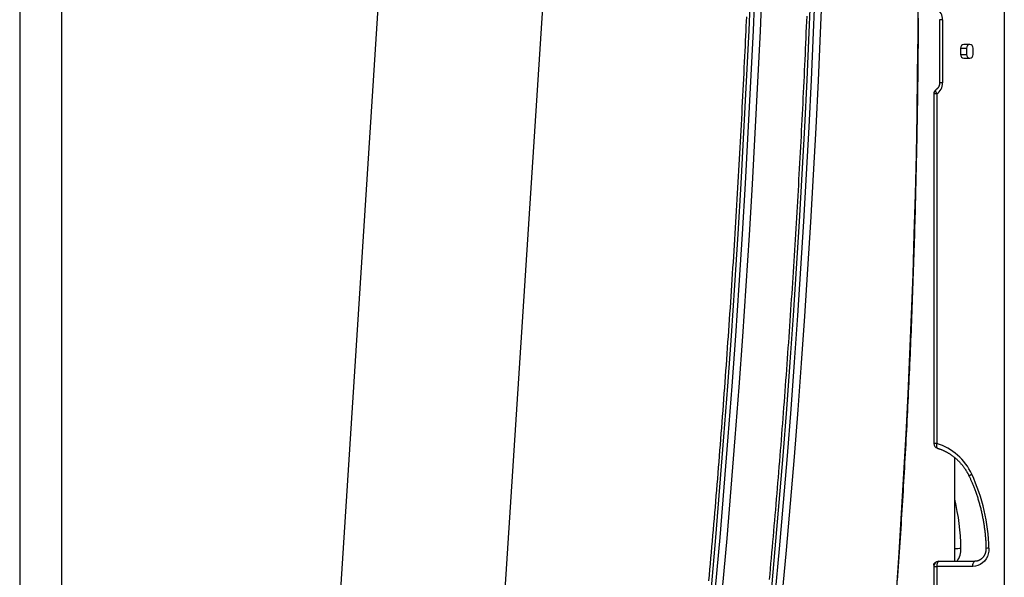
# Model space of a CAD drawing. Extents: x -15338 to 7018, y -1656 to 3245.
# Drawn here: x -14603 to -13825, y 589 to 1030 of the extents above; entities that cross this region are included whole.
import ezdxf

# ---------------------------------------------------------------- set-up
doc = ezdxf.new("R2010")
doc.units = 0

msp = doc.modelspace()

# ---------------------------------------------------------------- linework, layer by layer
at = {"color": 7, "linetype": 'Continuous'}
for p, q in [((-14293.19, -568.55), (-14145.7, 1720.99)), ((-13824.85, 1716.8), (-13824.85, 412.83)), ((-14277.41, 1698.62), (-14422.47, -553.23)), ((-14602.85, 1206.8), (-14602.85, -1443.2)), ((-14569.45, -1443.2), (-14569.45, 1206.8)), ((-13876.02, 1029.8), (-13876.02, 979.8)), ((-13873.65, 1029.8), (-13876.02, 1029.8)), ((-13873.65, 1029.8), (-13873.65, 979.8)), ((-13859.49, 1007.3), (-13859.49, 1002.3)), ((-13859.49, 1007.3), (-13854.61, 1007.3)), ((-13852.18, 1010.3), (-13856.75, 1010.3)), ((-13854.61, 1007.3), (-13854.61, 1002.3)), ((-13849.44, 1002.3), (-13849.44, 1007.3)), ((-13859.49, 1002.3), (-13854.61, 1002.3)), ((-13856.75, 999.3), (-13852.18, 999.3)), ((-13873.65, 979.8), (-13876.02, 979.8)), ((-13880.59, 971.14), (-13880.59, 694.98)), ((-13878.22, 971.14), (-13880.59, 971.14)), ((-13878.22, 971.14), (-13878.22, 694.98)), ((-13878.22, 694.98), (-13880.59, 694.98)), ((-13864.01, 601.8), (-13864.01, 683.8)), ((-13876.59, 601.8), (-13848.11, 601.8)), ((-13880.64, 598.8), (-13880.64, 592.8)), ((-13880.47, 598.8), (-13880.64, 598.8)), ((-13880.64, 592.8), (-13880.59, 592.54)), ((-13880.64, 592.8), (-13880.59, 592.8)), ((-13880.59, 597.8), (-13880.59, 483.76)), ((-13880.59, 597.8), (-13878.22, 597.8)), ((-13878.22, 597.8), (-13878.22, 483.76)), ((-13849.74, 597.8), (-13878.22, 597.8))]:
    msp.add_line(p, q, dxfattribs=at)
for points in [[(-14025.02, 1061.59), (-14026.8, 1021.22), (-14028.72, 980.9), (-14030.81, 940.63), (-14033.05, 900.41), (-14035.45, 860.24), (-14038.01, 820.13), (-14040.72, 780.09), (-14043.58, 740.1), (-14046.61, 700.19), (-14049.78, 660.35), (-14053.12, 620.59), (-14056.6, 580.91), (-14060.25, 541.31), (-14064.04, 501.8)], [(-14060.39, 501.8), (-14056.59, 541.31), (-14052.95, 580.91), (-14049.46, 620.59), (-14046.13, 660.35), (-14042.95, 700.19), (-14039.93, 740.1), (-14037.06, 780.09), (-14034.35, 820.13), (-14031.8, 860.24), (-14029.4, 900.41), (-14027.16, 940.63), (-14025.07, 980.9), (-14023.14, 1021.22), (-14021.37, 1061.59)], [(-14016.1, 1061.18), (-14017.87, 1020.78), (-14019.8, 980.42), (-14021.89, 940.11), (-14024.13, 899.85), (-14026.53, 859.64), (-14029.09, 819.5), (-14031.8, 779.41), (-14034.67, 739.39), (-14037.7, 699.44), (-14040.88, 659.57), (-14044.22, 619.77), (-14047.71, 580.05), (-14051.35, 540.41), (-14055.06, 501.8)], [(-13977.64, 1056.95), (-13979.19, 1019.55), (-13980.89, 982.2), (-13982.74, 944.89), (-13984.74, 907.62), (-13986.89, 870.4), (-13989.19, 833.24), (-13991.64, 796.14), (-13994.23, 759.09), (-13996.98, 722.12), (-13999.87, 685.21), (-14002.91, 648.37), (-14006.09, 611.6), (-14009.43, 574.92)], [(-14005.78, 574.92), (-14002.44, 611.6), (-13999.25, 648.37), (-13996.21, 685.21), (-13993.32, 722.12), (-13990.58, 759.09), (-13987.98, 796.14), (-13985.53, 833.24), (-13983.24, 870.4), (-13981.09, 907.62), (-13979.09, 944.89), (-13977.23, 982.2), (-13975.53, 1019.55), (-13973.98, 1056.95)], [(-13968.71, 1056.56), (-13970.26, 1019.13), (-13971.96, 981.73), (-13973.82, 944.38), (-13975.82, 907.08), (-13977.97, 869.82), (-13980.27, 832.62), (-13982.72, 795.48), (-13985.32, 758.4), (-13988.07, 721.38), (-13990.96, 684.43), (-13994.01, 647.55), (-13997.2, 610.75), (-14000.53, 574.03)], [(-13910.16, 577.3), (-13908.01, 608.56), (-13906.01, 639.87), (-13904.14, 671.23), (-13902.42, 702.64), (-13900.84, 734.1), (-13899.4, 765.6), (-13898.11, 797.13), (-13896.95, 828.7), (-13895.94, 860.3), (-13895.08, 891.93), (-13894.35, 923.57), (-13893.77, 955.24), (-13893.34, 986.91), (-13893.04, 1018.6), (-13892.89, 1050.3)], [(-14028.67, 1031.97), (-14028.84, 1028.36), (-14029, 1024.67), (-14029.18, 1020.89), (-14029.35, 1017.01), (-14029.54, 1013.05), (-14029.73, 1009), (-14029.92, 1004.86), (-14030.13, 1000.63), (-14030.33, 996.32), (-14030.55, 991.95), (-14030.76, 987.52), (-14030.98, 983.05), (-14031.21, 978.54), (-14031.44, 974.02), (-14031.66, 969.48), (-14031.9, 964.94), (-14032.13, 960.4), (-14032.37, 955.86), (-14032.61, 951.33), (-14032.85, 946.79), (-14033.09, 942.25), (-14033.33, 937.72), (-14033.58, 933.18), (-14033.83, 928.65), (-14034.08, 924.11), (-14034.33, 919.58), (-14034.58, 915.05), (-14034.84, 910.52), (-14035.09, 905.99), (-14035.35, 901.46), (-14035.62, 896.93), (-14035.88, 892.4), (-14036.15, 887.87), (-14036.41, 883.34), (-14036.68, 878.81), (-14036.96, 874.29), (-14037.23, 869.76), (-14037.51, 865.24), (-14037.78, 860.72), (-14038.06, 856.19), (-14038.34, 851.67), (-14038.63, 847.15), (-14038.91, 842.63), (-14039.2, 838.11), (-14039.49, 833.59), (-14039.78, 829.07), (-14040.08, 824.55), (-14040.37, 820.04), (-14040.67, 815.52), (-14040.97, 811), (-14041.27, 806.49), (-14041.57, 801.98), (-14041.88, 797.46), (-14042.19, 792.95), (-14042.5, 788.44), (-14042.81, 783.93), (-14043.12, 779.42), (-14043.44, 774.91), (-14043.76, 770.4), (-14044.07, 765.89), (-14044.4, 761.39), (-14044.72, 756.88), (-14045.04, 752.38), (-14045.37, 747.87), (-14045.7, 743.37), (-14046.03, 738.87), (-14046.37, 734.37), (-14046.7, 729.87), (-14047.04, 725.37), (-14047.38, 720.87), (-14047.72, 716.37), (-14048.06, 711.88), (-14048.41, 707.38), (-14048.75, 702.89), (-14049.1, 698.39), (-14049.45, 693.9), (-14049.81, 689.41), (-14050.16, 684.92), (-14050.52, 680.43), (-14050.88, 675.94), (-14051.24, 671.45), (-14051.6, 666.96), (-14051.96, 662.48), (-14052.33, 657.99), (-14052.7, 653.51), (-14053.07, 649.02), (-14053.44, 644.54), (-14053.82, 640.06), (-14054.19, 635.58), (-14054.57, 631.1), (-14054.95, 626.62), (-14055.34, 622.14), (-14055.72, 617.67), (-14056.11, 613.19), (-14056.49, 608.72), (-14056.89, 604.24), (-14057.28, 599.77), (-14057.67, 595.3), (-14058.07, 590.83), (-14058.47, 586.36)], [(-13980.99, 1032.68), (-13981.18, 1028.37), (-13981.36, 1024.05), (-13981.55, 1019.73), (-13981.74, 1015.42), (-13981.93, 1011.1), (-13982.12, 1006.79), (-13982.31, 1002.47), (-13982.51, 998.16), (-13982.71, 993.84), (-13982.91, 989.53), (-13983.11, 985.22), (-13983.32, 980.91), (-13983.52, 976.6), (-13983.73, 972.29), (-13983.94, 967.98), (-13984.15, 963.67), (-13984.37, 959.36), (-13984.59, 955.05), (-13984.8, 950.74), (-13985.03, 946.44), (-13985.25, 942.13), (-13985.47, 937.83), (-13985.7, 933.52), (-13985.93, 929.22), (-13986.16, 924.91), (-13986.39, 920.61), (-13986.62, 916.31), (-13986.86, 912.01), (-13987.1, 907.71), (-13987.34, 903.41), (-13987.58, 899.11), (-13987.83, 894.81), (-13988.07, 890.51), (-13988.32, 886.21), (-13988.57, 881.91), (-13988.82, 877.62), (-13989.08, 873.32), (-13989.33, 869.03), (-13989.59, 864.73), (-13989.85, 860.44), (-13990.12, 856.15), (-13990.38, 851.86), (-13990.65, 847.56), (-13990.91, 843.27), (-13991.18, 838.98), (-13991.46, 834.7), (-13991.73, 830.41), (-13992.01, 826.12), (-13992.29, 821.83), (-13992.57, 817.55), (-13992.85, 813.26), (-13993.13, 808.98), (-13993.42, 804.7), (-13993.71, 800.41), (-13994, 796.13), (-13994.29, 791.85), (-13994.58, 787.57), (-13994.88, 783.29), (-13995.18, 779.01), (-13995.48, 774.74), (-13995.78, 770.46), (-13996.08, 766.18), (-13996.39, 761.91), (-13996.7, 757.63), (-13997, 753.36), (-13997.32, 749.09), (-13997.63, 744.82), (-13997.95, 740.55), (-13998.26, 736.28), (-13998.58, 732.01), (-13998.91, 727.74), (-13999.23, 723.47), (-13999.55, 719.21), (-13999.88, 714.94), (-14000.21, 710.68), (-14000.54, 706.41), (-14000.88, 702.15), (-14001.21, 697.89), (-14001.55, 693.63), (-14001.89, 689.37), (-14002.23, 685.11), (-14002.57, 680.85), (-14002.92, 676.59), (-14003.27, 672.34), (-14003.62, 668.08), (-14003.97, 663.83), (-14004.32, 659.58), (-14004.67, 655.32), (-14005.03, 651.07), (-14005.39, 646.82), (-14005.75, 642.58), (-14006.11, 638.33), (-14006.48, 634.08), (-14006.85, 629.83), (-14007.22, 625.59), (-14007.59, 621.35), (-14007.96, 617.1), (-14008.33, 612.86), (-14008.71, 608.62), (-14009.09, 604.38), (-14009.47, 600.14), (-14009.85, 595.9), (-14010.24, 591.67), (-14010.62, 587.44)], [(-13909.14, 586.72), (-13908.89, 590.42), (-13908.63, 594.12), (-13908.38, 597.82), (-13908.13, 601.52), (-13907.88, 605.23), (-13907.63, 608.93), (-13907.39, 612.64), (-13907.15, 616.34), (-13906.91, 620.05), (-13906.67, 623.76), (-13906.43, 627.47), (-13906.2, 631.18), (-13905.96, 634.89), (-13905.73, 638.6), (-13905.5, 642.31), (-13905.28, 646.02), (-13905.05, 649.73), (-13904.83, 653.45), (-13904.61, 657.16), (-13904.39, 660.88), (-13904.17, 664.59), (-13903.96, 668.31), (-13903.75, 672.03), (-13903.53, 675.74), (-13903.33, 679.46), (-13903.12, 683.18), (-13902.91, 686.9), (-13902.71, 690.62), (-13902.51, 694.34), (-13902.31, 698.07), (-13902.11, 701.79), (-13901.92, 705.51), (-13901.73, 709.24), (-13901.54, 712.96), (-13901.35, 716.68), (-13901.16, 720.41), (-13900.97, 724.14), (-13900.79, 727.86), (-13900.61, 731.59), (-13900.43, 735.32), (-13900.26, 739.05), (-13900.08, 742.78), (-13899.91, 746.51), (-13899.74, 750.24), (-13899.57, 753.97), (-13899.4, 757.7), (-13899.24, 761.43), (-13899.07, 765.16), (-13898.91, 768.9), (-13898.75, 772.63), (-13898.6, 776.36), (-13898.44, 780.1), (-13898.29, 783.83), (-13898.14, 787.57), (-13897.99, 791.3), (-13897.84, 795.04), (-13897.7, 798.78), (-13897.55, 802.51), (-13897.41, 806.25), (-13897.27, 809.99), (-13897.14, 813.73), (-13897, 817.47), (-13896.87, 821.21), (-13896.74, 824.95), (-13896.61, 828.69), (-13896.48, 832.43), (-13896.36, 836.17), (-13896.23, 839.91), (-13896.11, 843.65), (-13895.99, 847.4), (-13895.88, 851.14), (-13895.76, 854.88), (-13895.65, 858.62), (-13895.54, 862.37), (-13895.43, 866.11), (-13895.32, 869.86), (-13895.22, 873.6), (-13895.11, 877.35), (-13895.01, 881.09), (-13894.91, 884.84), (-13894.82, 888.59), (-13894.72, 892.33), (-13894.63, 896.08), (-13894.54, 899.83), (-13894.45, 903.57), (-13894.36, 907.32), (-13894.28, 911.07), (-13894.19, 914.82), (-13894.11, 918.57), (-13894.03, 922.31), (-13893.96, 926.06), (-13893.88, 929.81), (-13893.81, 933.56), (-13893.74, 937.31), (-13893.67, 941.06), (-13893.6, 944.81), (-13893.54, 948.56), (-13893.47, 952.31), (-13893.41, 956.06), (-13893.35, 959.81), (-13893.3, 963.57), (-13893.24, 967.32), (-13893.19, 971.07), (-13893.14, 974.82), (-13893.09, 978.57), (-13893.04, 982.32), (-13893, 986.08), (-13892.96, 989.83), (-13892.92, 993.58), (-13892.88, 997.33), (-13892.84, 1001.09), (-13892.8, 1004.84), (-13892.77, 1008.59), (-13892.74, 1012.35), (-13892.71, 1016.1), (-13892.69, 1019.85), (-13892.66, 1023.6), (-13892.64, 1027.36), (-13892.62, 1031.11)], [(-13878.22, 971.14), (-13878.54, 971.82), (-13878.79, 972.47), (-13878.96, 973.07), (-13879.04, 973.59), (-13879.02, 974.02), (-13878.9, 974.34), (-13878.74, 974.52)], [(-13876.02, 979.8), (-13876.03, 979.7), (-13876.03, 979.59), (-13876.03, 979.48), (-13876.04, 979.38), (-13876.05, 979.27), (-13876.05, 979.15), (-13876.06, 979.04), (-13876.08, 978.92), (-13876.09, 978.8), (-13876.11, 978.68), (-13876.13, 978.55), (-13876.16, 978.42), (-13876.19, 978.28), (-13876.22, 978.15), (-13876.26, 978.01), (-13876.3, 977.86), (-13876.34, 977.72), (-13876.39, 977.58), (-13876.45, 977.43), (-13876.5, 977.28), (-13876.56, 977.13), (-13876.63, 976.99), (-13876.7, 976.84), (-13876.77, 976.7), (-13876.84, 976.56), (-13876.92, 976.42), (-13877, 976.29), (-13877.09, 976.16), (-13877.17, 976.03), (-13877.26, 975.91), (-13877.34, 975.8), (-13877.43, 975.68), (-13877.52, 975.58), (-13877.6, 975.48), (-13877.69, 975.38), (-13877.78, 975.29), (-13877.86, 975.2), (-13877.95, 975.12), (-13878.03, 975.05), (-13878.11, 974.98), (-13878.19, 974.91), (-13878.27, 974.85), (-13878.35, 974.79), (-13878.43, 974.73), (-13878.5, 974.68), (-13878.58, 974.62), (-13878.65, 974.57), (-13878.73, 974.52)], [(-13878.22, 694.98), (-13878.37, 694.23), (-13878.46, 693.5), (-13878.47, 692.83), (-13878.41, 692.25), (-13878.28, 691.77), (-13878.09, 691.41), (-13877.83, 691.19), (-13877.72, 691.14)], [(-13877.72, 691.14), (-13877.44, 691.06), (-13877.17, 690.98), (-13876.9, 690.89), (-13876.62, 690.8), (-13876.34, 690.71), (-13876.06, 690.62), (-13875.77, 690.52), (-13875.47, 690.41), (-13875.16, 690.3), (-13874.85, 690.18), (-13874.53, 690.06), (-13874.21, 689.93), (-13873.87, 689.79), (-13873.53, 689.65), (-13873.18, 689.5), (-13872.83, 689.34), (-13872.47, 689.17), (-13872.1, 689), (-13871.73, 688.82), (-13871.36, 688.63), (-13870.98, 688.44), (-13870.6, 688.24), (-13870.22, 688.03), (-13869.85, 687.83), (-13869.47, 687.61), (-13869.1, 687.39), (-13868.73, 687.17), (-13868.36, 686.95), (-13867.99, 686.72), (-13867.63, 686.48), (-13867.27, 686.24), (-13866.91, 686), (-13866.55, 685.75), (-13866.19, 685.5), (-13865.84, 685.24), (-13865.49, 684.98), (-13865.14, 684.72), (-13864.8, 684.45), (-13864.46, 684.18), (-13864.12, 683.9), (-13863.78, 683.62), (-13863.45, 683.34), (-13863.11, 683.05), (-13862.79, 682.76), (-13862.46, 682.46), (-13862.14, 682.16), (-13861.82, 681.86), (-13861.5, 681.55), (-13861.18, 681.24), (-13860.87, 680.93), (-13860.56, 680.61), (-13860.26, 680.29), (-13859.96, 679.96), (-13859.66, 679.64), (-13859.36, 679.3), (-13859.07, 678.97), (-13858.78, 678.63), (-13858.49, 678.29), (-13858.21, 677.94), (-13857.93, 677.59), (-13857.66, 677.24), (-13857.38, 676.89), (-13857.11, 676.53), (-13856.85, 676.17), (-13856.59, 675.8), (-13856.33, 675.44), (-13856.08, 675.07), (-13855.83, 674.71), (-13855.59, 674.35), (-13855.36, 673.99), (-13855.13, 673.64), (-13854.92, 673.29), (-13854.71, 672.95), (-13854.51, 672.62), (-13854.33, 672.3), (-13854.15, 671.99), (-13853.98, 671.69), (-13853.82, 671.4), (-13853.67, 671.12), (-13853.52, 670.85), (-13853.38, 670.59), (-13853.25, 670.33), (-13853.13, 670.09), (-13853.01, 669.85), (-13852.9, 669.61), (-13852.78, 669.38), (-13852.67, 669.16), (-13852.57, 668.93)], [(-13850.57, 670.64), (-13851.18, 670.28), (-13851.69, 669.93), (-13852.1, 669.62), (-13852.39, 669.34), (-13852.55, 669.11), (-13852.57, 668.94), (-13852.56, 668.93)], [(-13852.56, 668.93), (-13852.34, 668.44), (-13852.12, 667.96), (-13851.89, 667.47), (-13851.66, 666.97), (-13851.43, 666.46), (-13851.2, 665.95), (-13850.97, 665.42), (-13850.73, 664.88), (-13850.49, 664.32), (-13850.25, 663.75), (-13850, 663.16), (-13849.75, 662.56), (-13849.5, 661.94), (-13849.24, 661.3), (-13848.98, 660.65), (-13848.72, 659.98), (-13848.46, 659.29), (-13848.2, 658.59), (-13847.93, 657.88), (-13847.67, 657.15), (-13847.41, 656.42), (-13847.14, 655.68), (-13846.89, 654.93), (-13846.63, 654.18), (-13846.38, 653.43), (-13846.13, 652.68), (-13845.89, 651.92), (-13845.65, 651.17), (-13845.42, 650.41), (-13845.19, 649.65), (-13844.97, 648.89), (-13844.75, 648.12), (-13844.53, 647.36), (-13844.32, 646.59), (-13844.11, 645.83), (-13843.91, 645.06), (-13843.71, 644.29), (-13843.51, 643.52), (-13843.32, 642.74), (-13843.13, 641.97), (-13842.95, 641.2), (-13842.77, 640.42), (-13842.6, 639.64), (-13842.43, 638.86), (-13842.27, 638.08), (-13842.11, 637.3), (-13841.95, 636.52), (-13841.8, 635.74), (-13841.65, 634.95), (-13841.51, 634.17), (-13841.37, 633.38), (-13841.24, 632.6), (-13841.11, 631.81), (-13840.98, 631.02), (-13840.86, 630.23), (-13840.75, 629.44), (-13840.64, 628.65), (-13840.53, 627.86), (-13840.43, 627.07), (-13840.33, 626.28), (-13840.24, 625.5), (-13840.15, 624.73), (-13840.06, 623.95), (-13839.99, 623.19), (-13839.91, 622.43), (-13839.84, 621.69), (-13839.78, 620.95), (-13839.72, 620.22), (-13839.67, 619.49), (-13839.62, 618.78), (-13839.57, 618.08), (-13839.53, 617.38), (-13839.49, 616.69), (-13839.46, 616.01), (-13839.43, 615.34), (-13839.41, 614.67), (-13839.38, 614.01), (-13839.36, 613.35), (-13839.34, 612.69), (-13839.32, 612.03)], [(-13836.95, 612.11), (-13837.07, 609.89), (-13837.51, 607.71), (-13838.25, 605.64), (-13839.29, 603.72), (-13840.59, 602.01), (-13842.13, 600.55), (-13843.86, 599.37), (-13845.73, 598.51), (-13847.71, 597.98), (-13849.74, 597.8)], [(-13839.32, 612.03), (-13839.32, 611.89), (-13839.32, 611.75), (-13839.33, 611.61), (-13839.33, 611.46), (-13839.33, 611.31), (-13839.34, 611.16), (-13839.35, 611.01), (-13839.36, 610.85), (-13839.37, 610.69), (-13839.39, 610.52), (-13839.41, 610.35), (-13839.43, 610.18), (-13839.46, 610), (-13839.49, 609.81), (-13839.53, 609.63), (-13839.57, 609.44), (-13839.61, 609.24), (-13839.66, 609.04), (-13839.72, 608.84), (-13839.77, 608.64), (-13839.84, 608.44), (-13839.9, 608.24), (-13839.97, 608.03), (-13840.05, 607.83), (-13840.12, 607.63), (-13840.21, 607.44), (-13840.29, 607.24), (-13840.38, 607.05), (-13840.47, 606.86), (-13840.57, 606.67), (-13840.67, 606.49), (-13840.77, 606.3), (-13840.88, 606.12), (-13840.99, 605.95), (-13841.1, 605.77), (-13841.22, 605.6), (-13841.34, 605.43), (-13841.46, 605.27), (-13841.59, 605.1), (-13841.72, 604.94), (-13841.85, 604.79), (-13841.99, 604.64), (-13842.12, 604.49), (-13842.27, 604.34), (-13842.41, 604.2), (-13842.55, 604.06), (-13842.7, 603.93), (-13842.85, 603.79), (-13843.01, 603.67), (-13843.16, 603.54), (-13843.32, 603.42), (-13843.48, 603.31), (-13843.64, 603.19), (-13843.81, 603.09), (-13843.97, 602.98), (-13844.14, 602.88), (-13844.31, 602.79), (-13844.48, 602.7), (-13844.66, 602.61), (-13844.83, 602.53), (-13845, 602.45), (-13845.18, 602.38), (-13845.35, 602.31), (-13845.52, 602.24), (-13845.7, 602.18), (-13845.87, 602.13), (-13846.04, 602.08), (-13846.21, 602.03), (-13846.37, 601.99), (-13846.54, 601.96), (-13846.7, 601.93), (-13846.86, 601.9), (-13847.02, 601.88), (-13847.18, 601.86), (-13847.34, 601.84), (-13847.49, 601.83), (-13847.65, 601.82), (-13847.8, 601.81), (-13847.96, 601.81), (-13848.11, 601.8)], [(-13880.64, 598.8), (-13880.63, 598.89), (-13880.62, 598.98), (-13880.61, 599.07), (-13880.59, 599.17), (-13880.57, 599.26), (-13880.55, 599.35), (-13880.52, 599.44), (-13880.49, 599.53), (-13880.45, 599.62), (-13880.41, 599.71), (-13880.36, 599.8), (-13880.3, 599.89), (-13880.24, 599.98), (-13880.18, 600.06), (-13880.12, 600.15), (-13880.05, 600.23), (-13879.98, 600.31), (-13879.91, 600.39), (-13879.83, 600.46), (-13879.76, 600.54), (-13879.68, 600.6), (-13879.6, 600.67), (-13879.52, 600.73), (-13879.43, 600.78), (-13879.35, 600.83), (-13879.26, 600.88), (-13879.17, 600.92), (-13879.08, 600.96), (-13878.99, 601), (-13878.9, 601.04), (-13878.81, 601.07), (-13878.71, 601.11)], [(-13876.59, 601.8), (-13876.91, 601.72), (-13877.22, 601.5), (-13877.5, 601.13), (-13877.74, 600.63), (-13877.95, 600.02), (-13878.1, 599.33), (-13878.19, 598.58), (-13878.22, 597.8)], [(-13849.74, 597.8), (-13849.71, 598.58), (-13849.61, 599.33), (-13849.46, 600.02), (-13849.26, 600.63), (-13849.01, 601.13), (-13848.73, 601.5), (-13848.43, 601.72), (-13848.11, 601.8)]]:
    msp.add_lwpolyline(points, dxfattribs=at)
for centre, radius, start, end in [((-13883.85, 1029.96), 10.2, 359.12313, 56.4944), ((-13856.62, 1007.42), 2.88, 92.70384, 182.46993), ((-13851.72, 1007.42), 2.89, 96.06355, 182.36324), ((-13852.32, 1007.42), 2.88, 357.53007, 87.29616), ((-13856.62, 1002.18), 2.88, 177.53007, 267.29616), ((-13851.72, 1002.18), 2.89, 177.63676, 263.93645), ((-13852.32, 1002.18), 2.88, 272.70384, 2.46993), ((-13876.59, 971.14), 4, 122.29242, 180), ((-13883.85, 979.64), 10.2, 303.5056, 0.87687), ((-13876.59, 694.98), 4, 180, 253.70447), ((-13891.49, 652.04), 44.95, 24.4404, 72.82303), ((-13981.07, 609.41), 144.14, 1.07334, 25.13478), ((-14035.07, 609.43), 175.99, 0.87282, 13.59447), ((-13865.6, 842.56), 230.54, 270.3945, 271.61506), ((-13875.6, 611.48), 16.51, 324.12331, 2.20357), ((-13836.32, 558.97), 53.14, 90.67942, 93.23866), ((-13876.59, 597.8), 4, 90, 180)]:
    msp.add_arc(centre, radius, start, end, dxfattribs=at)

doc.saveas('drawing.dxf')
